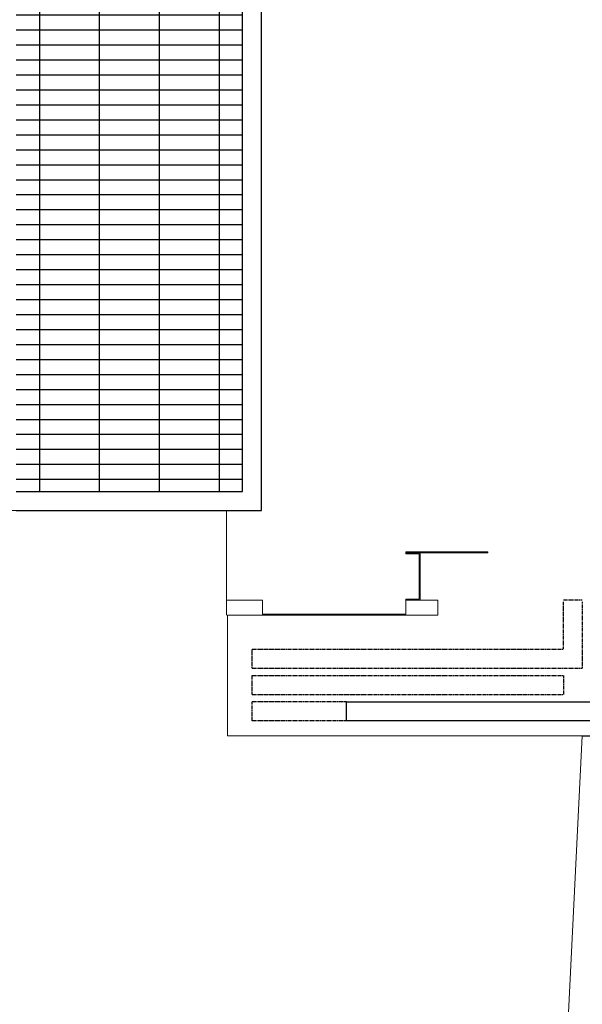
# Model space of a CAD drawing. Units: millimetres. Extents: x 413 to 7265, y 451 to 10998.
# Drawn here: x 2720 to 3018, y 3151 to 3673 of the extents above; entities that cross this region are included whole.
import ezdxf

# ---------------------------------------------------------------- set-up
doc = ezdxf.new("R2010")
doc.units = ezdxf.units.MM
doc.linetypes.add('CENTER', pattern=[50.8, 31.75, -6.35, 6.35, -6.35])
doc.linetypes.add('HIDDENX2', pattern=[0.75, 0.5, -0.25])
doc.layers.add('Building Structure', color=252, linetype='Continuous', lineweight=5)
for name, color, linetype in [('GrandTheatre_Adjustable Proscenium', 32, 'Continuous'), ('GrandTheatre_Gallery Main Stage 6F', 252, 'Continuous'), ('GrandTheatre_Gallery Main stage 7F', 252, 'Continuous'), ('GrandTheatre_Gallery Main stage 8F', 252, 'Continuous'), ('GrandTheatre_Grid 10F', 252, 'Continuous'), ('GrandTheatre_Plaster Phantom Line', 3, 'CENTER')]:
    doc.layers.add(name, color=color, linetype=linetype)
doc.layers.get('GrandTheatre_Grid 10F').off()

# ---------------------------------------------------------------- blocks, each defined once
blk = doc.blocks.new('GT大劇院_移動鏡框(平面)')
at = {"layer": 'GrandTheatre_Adjustable Proscenium', "linetype": 'HIDDENX2'}
for p, q in [((-1010, 72.04), (-1000, 72.04)), ((-1010, 46), (-1010, 71)), ((-1000, 71), (-1000, 36)), ((-1175, 36), (-1175, 46)), ((-1175, 46), (-1010, 46)), ((-1175, 36), (-1000, 36)), ((-1175, 22), (-1175, 32)), ((-1175, 32), (-1010, 32)), ((-1010, 32), (-1010, 22)), ((-1175, 22), (-1010, 22)), ((-1125, 18), (-1175, 18)), ((-1175, 8), (-1175, 18)), ((-1125, 8), (-1175, 8))]:
    blk.add_line(p, q, dxfattribs=at)
at = {"layer": 'GrandTheatre_Adjustable Proscenium'}
for p, q in [((-1125, 8), (-1125, 18)), ((-1125, 18), (-960, 18)), ((-960, 8), (-1125, 8)), ((-1000, 8), (-1000, 8))]:
    blk.add_line(p, q, dxfattribs=at)
blk = doc.blocks.new('GT大劇院_舞台區7F工作廊道')
at = {"layer": 'GrandTheatre_Gallery Main stage 7F'}
h = blk.add_hatch(dxfattribs=at)
h.set_pattern_fill('GRATE', color=256, scale=10)
h.paths.add_polyline_path([(1180, 1571.5), (1180, 138.5), (1300, 138.5), (1300, 1721.5), (-1300, 1721.5), (-1300, 129.5), (-1180, 129.5), (-1180, 1571.5)])
for p, q in [((-1180, 129.5), (-1180, 1571.5)), ((-1170, 119.5), (-1170, 1561.5)), ((-1300, 129.5), (-1180, 129.5)), ((-1300, 119.5), (-1170, 119.5))]:
    blk.add_line(p, q, dxfattribs=at)
blk = doc.blocks.new('GT大劇院_舞台區6F工作廊道')
at = {"layer": 'GrandTheatre_Gallery Main Stage 6F'}
h = blk.add_hatch(dxfattribs=at)
h.set_pattern_fill('GRATE', color=256, scale=10)
h.paths.add_polyline_path([(-1180, 1692.5), (-1300, 1692.5), (-1300, 129.5), (-1180, 129.5)])
h.paths.add_polyline_path([(1300.05, 1667.5), (1180.01, 1667.5), (1180, 138.5), (1300, 138.5)])
for p, q in [((-1180, 129.5), (-1180, 1692.5)), ((-1170, 119.5), (-1170, 1692.5)), ((-1300, 129.5), (-1180, 129.5)), ((-1300, 119.5), (-1170, 119.5))]:
    blk.add_line(p, q, dxfattribs=at)
blk = doc.blocks.new('GT大劇院_舞台區8F工作廊道')
at = {"layer": 'GrandTheatre_Gallery Main stage 8F'}
h = blk.add_hatch(dxfattribs=at)
h.set_pattern_fill('GRATE', color=256, scale=10)
h.paths.add_polyline_path([(-1213, 1721.5), (-1213, 1705.5), (-1213, 1641.14), (-1277, 1641.15), (-1277, 1705.5), (-1277, 1721.5), (-1300, 1721.5), (-1300, 129.5), (-1180, 129.5), (-1180, 1571.5), (1180, 1571.5), (1180, 138.5), (1208.5, 138.5), (1208.5, 144.5), (1208.5, 208.86), (1272.5, 208.84), (1272.5, 144.5), (1272.5, 138.5), (1300, 138.5), (1300, 1721.5)])
for p, q in [((-1180, 129.5), (-1180, 1571.5)), ((-1170, 119.5), (-1170, 1561.5)), ((-1300, 129.5), (-1180, 129.5)), ((-1300, 119.5), (-1170, 119.5))]:
    blk.add_line(p, q, dxfattribs=at)
blk = doc.blocks.new('GT大劇院_4F建築底圖')
at = {"layer": 'Building Structure'}
for p, q in [((-1188.5, 119.5), (-1443.5, 119.5)), ((-1188.5, 64), (-1188.5, 119.5)), ((-1093.5, 97.5), (-1050, 97.5)), ((-1093.5, 97), (-1093.5, 97.5)), ((-1050, 97), (-1093.5, 97)), ((-1093.5, 97), (-1093.5, 96.5)), ((-1093.5, 96.5), (-1086.5, 96.5)), ((-1086.5, 72.5), (-1086.5, 96.5)), ((-1086, 72), (-1086, 97)), ((-1050, 97.5), (-1050, 97)), ((-1188.5, 72), (-1169.5, 72)), ((-1169.5, 72), (-1169.5, 64.5)), ((-1093.5, 72), (-1093.5, 72.5)), ((-1093.5, 72.5), (-1086.5, 72.5)), ((-1093.5, 64.5), (-1093.5, 72)), ((-1093.5, 72), (-1086, 72)), ((-1086, 72), (-1076.5, 72)), ((-1076.5, 72), (-1076.5, 64)), ((-1076.5, 64), (-1188, 64)), ((-1188, 64), (-1188, 0)), ((-1169.5, 64.5), (-1093.5, 64.5)), ((-1027.03, 0), (-1188, 0)), ((-1000, 0), (-1035.52, -712.5)), ((-1027.03, 0), (-1000, 0))]:
    blk.add_line(p, q, dxfattribs=at)
at = {"layer": 'GrandTheatre_Plaster Phantom Line'}
blk.add_line((-1000, 0), (1000, 0), dxfattribs=at)
blk = doc.blocks.new('4F建築底圖')
at = {"layer": 'Building Structure'}
for p, q in [((-1188.5, 119.5), (-1443.5, 119.5)), ((-1188.5, 64), (-1188.5, 119.5)), ((-1093.5, 97.5), (-1050, 97.5)), ((-1093.5, 97), (-1093.5, 97.5)), ((-1050, 97), (-1093.5, 97)), ((-1093.5, 97), (-1093.5, 96.5)), ((-1093.5, 96.5), (-1086.5, 96.5)), ((-1086.5, 72.5), (-1086.5, 96.5)), ((-1086, 72), (-1086, 97)), ((-1050, 97.5), (-1050, 97)), ((-1188.5, 72), (-1169.5, 72)), ((-1169.5, 72), (-1169.5, 64.5)), ((-1093.5, 72), (-1093.5, 72.5)), ((-1093.5, 72.5), (-1086.5, 72.5)), ((-1093.5, 64.5), (-1093.5, 72)), ((-1093.5, 72), (-1086, 72)), ((-1086, 72), (-1076.5, 72)), ((-1076.5, 72), (-1076.5, 64)), ((-1076.5, 64), (-1188, 64)), ((-1188, 64), (-1188, 0)), ((-1169.5, 64.5), (-1093.5, 64.5)), ((-1027.03, 0), (-1188, 0)), ((-1000, 0), (-1035.52, -712.5)), ((-1027.03, 0), (-1000, 0))]:
    blk.add_line(p, q, dxfattribs=at)
at = {"layer": 'GrandTheatre_Plaster Phantom Line'}
blk.add_line((-1000, 0), (1000, 0), dxfattribs=at)

msp = doc.modelspace()

# ---------------------------------------------------------------- block references
for name in ['4F建築底圖', 'GT大劇院_4F建築底圖']:
    msp.add_blockref(name, (4018.08, 3293))
at = {"layer": 'GrandTheatre_Adjustable Proscenium'}
msp.add_blockref('GT大劇院_移動鏡框(平面)', (4018.08, 3293), dxfattribs=at)
at = {"layer": 'GrandTheatre_Gallery Main stage 8F'}
msp.add_blockref('GT大劇院_舞台區8F工作廊道', (4018.08, 3293), dxfattribs=at)
at = {"layer": 'GrandTheatre_Grid 10F'}
for name in ['GT大劇院_舞台區7F工作廊道', 'GT大劇院_舞台區6F工作廊道']:
    msp.add_blockref(name, (4018.08, 3293), dxfattribs=at)

doc.saveas('drawing.dxf')
